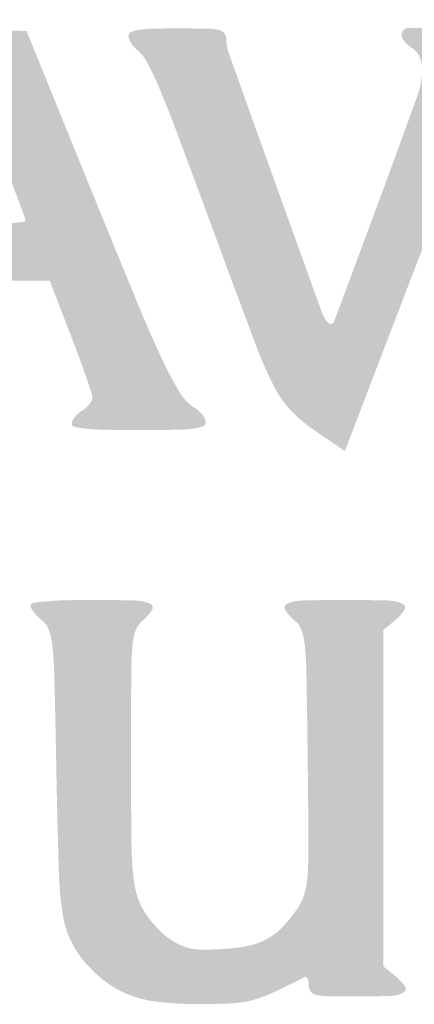
# Model space of a CAD drawing. Units: millimetres. Extents: x 131 to 1468, y -151 to 794.
# Drawn here: x 920 to 930, y -20 to 4 of the extents above; entities that cross this region are included whole.
import ezdxf
from ezdxf.enums import TextEntityAlignment as Align

# ---------------------------------------------------------------- set-up
doc = ezdxf.new("R2010")
doc.units = ezdxf.units.MM
doc.header["$LTSCALE"] = 45
doc.layers.get('0').update_dxf_attribs({"linetype": 'CONTINUOUS', "lineweight": 30})
doc.layers.add('DIMENSION LINE', color=2, linetype='CONTINUOUS', lineweight=13)
doc.styles.add('HY견고딕', font='txt')
doc.styles.add('ROMANS', font='romans.shx', dxfattribs={"width": 0.7, "height": 3.5, "bigfont": 'whgtxt.shx'})

# ---------------------------------------------------------------- blocks, each defined once
blk = doc.blocks.new('hico_ci')
at = {"true_color": 0x0e4194}
h = blk.add_hatch(color=154, dxfattribs=at)
edge = h.paths.add_edge_path()
edge.add_arc((132.1079649643144, 36.95716846438489), 94.54450745819587, 200.1882355110228, 200.6097027899988)
edge.add_arc((45.78478371272132, 4.493729072743278), 2.318879140847764, 200.6096135659457, 206.7023861002772)
edge.add_arc((44.20220191584775, 3.697690040898095), 0.5473703816216638, 206.7023178713632, 223.2209042600799)
edge.add_arc((44.3758468591484, 3.860872139775296), 0.7856579468190779, 223.2208713308106, 235.8201104756812)
edge.add_line((43.93446969052371, 3.210914753159201), (44.10047440927377, 3.09818308753421))
edge.add_line((44.10047440927377, 3.098183087534196), (44.12513297489875, 3.162672981284189))
edge.add_arc((1337.272430551576, -491.2885994530848), 1384.453680713743, 159.033987420241, 159.0750111979346, ccw=False)
edge.add_arc((303.553439462818, -95.18399231305986), 277.442473754112, 158.8990860196853, 159.0340748606078, ccw=False)
edge.add_arc((781.4660958045154, -279.604046467192), 789.7034067421581, 158.8630941852328, 158.8990759344715, ccw=False)
edge.add_arc((45.20620392632526, 5.039994567450094), 0.3360280869372434, 150.8606921481999, 158.8630339513951, ccw=False)
edge.add_arc((44.9337957672372, 5.191859847662187), 0.02414787199626789, 48.854937245199494, 150.8606256170304, ccw=False)
edge.add_arc((44.63228029867577, 4.846774432524498), 0.4824005550464051, 37.00436745067731, 48.85493759772032, ccw=False)
edge.add_arc((43.06125812002864, 3.662735610389404), 2.449647010914124, 32.3784935466025, 37.004384845679624, ccw=False)
edge.add_arc((13.08207872349533, -15.34688129430663), 37.94776994935672, 31.75240806415968, 32.37853478491451, ccw=False)
edge.add_line((45.35021004989869, 4.623119828159204), (45.65248064677371, 4.134701781284193))
edge.add_line((45.65248064677371, 4.134701781284193), (45.64264719052375, 3.788733343784202))
edge.add_arc((35.69250637343777, 4.071549995864117), 9.954159308476742, 357.22599248553587, 358.37189852664415, ccw=False)
edge.add_arc((44.7667068477478, 3.631873245494248), 0.8693131406663075, 350.38374190161073, 357.2260329042178, ccw=False)
edge.add_arc((45.31197649154262, 3.539488208687743), 0.3162724735636076, 337.40600294454936, 350.3838172109891, ccw=False)
edge.add_arc((45.33727509718665, 3.528960294810929), 0.2888707141660825, 323.5155595096236, 337.4060451424199, ccw=False)
edge.add_arc((46.13875243293694, 2.936235779311431), 0.7079684258137104, 143.5156087017882, 146.9549307286543)
edge.add_arc((46.00180893448618, 3.025321767620781), 0.5445981865390941, 146.9549847394546, 151.1419236230352)
edge.add_arc((45.9507606593092, 3.0534531341942), 0.4863118229209429, 151.1419153613896, 155.0452139613581)
edge.add_arc((45.54480345408786, 3.242364183412548), 0.03855224793913702, 155.0451666194361, 179.9999149208995)
edge.add_arc((45.51957446994567, 3.242364240987456), 0.01332326379690585, 180.0000014117325, 262.7054259490987)
edge.add_arc((45.74826840584382, 5.028946384232896), 1.814483076495388, 262.7054431787639, 265.2417092036205)
edge.add_arc((45.75067334133985, 5.057842856930051), 1.84347945297472, 265.2417211751437, 268.6491938561111)
edge.add_arc((45.85781458320969, 9.60154343042791), 6.388443055393773, 268.649202477793, 269.999992133938)
edge.add_arc((45.85781933852462, 16.01188568947912), 12.79878531444616, 269.9999747857818, 270.8658244862933)
edge.add_arc((46.03791973595702, 4.094654721998907), 0.8801935316296117, 270.8658508460314, 276.9845026960488)
edge.add_arc((46.12085605182534, 3.417678966627278), 0.1981564315750683, 276.984500662101, 291.6605455188003)
edge.add_arc((46.18499925545569, 3.256170584790127), 0.0243769506930646, 291.6605322105755, 359.999984414629)
edge.add_arc((46.15922463877143, 3.256170551364121), 0.05015156737733412, 3.061210086692634e-05, 20.67270649960754)
edge.add_arc((46.13574814387596, 3.247312527643828), 0.07524360589110993, 20.67254501284441, 35.92663871460454)
edge.add_arc((46.13329330592819, 3.245533599281003), 0.07827524166226099, 35.92674662879243, 50.88693327793784)
edge.add_arc((46.14442959621726, 3.2592304870726), 0.06062243178463704, 50.88689211500746, 69.00630667264015)
edge.add_arc((46.20980962260199, 3.429608006489943), 0.1218687925876571, 212.1384567153775, 249.0064205199728, ccw=False)
edge.add_arc((46.36765985943293, 3.528775374964212), 0.3082846294622241, 193.6948205640382, 212.1385196232114, ccw=False)
edge.add_arc((46.83893841742645, 3.643615803296157), 0.793353493855613, 183.0326864950849, 193.6948369209313, ccw=False)
edge.add_arc((50.37486664821415, 3.830944196038715), 4.334240442065791, 180.0000231636409, 183.0326263577301, ccw=False)
edge.add_line((46.04062620614872, 3.830942443784195), (46.04062620614872, 4.170327887534199))
edge.add_line((46.04062620614872, 4.170327887534199), (46.42917054989869, 4.753432881284184))
edge.add_arc((-157.486403498905, 140.6299458926961), 245.03874821708, 326.3230070088644, 326.3864907309407)
edge.add_arc((-68.99402403055194, 81.80573623173339), 138.7787422590411, 326.3864678629035, 326.4836414991348)
edge.add_arc((-256.5471615952829, 206.0216233255534), 363.7359960137787, 326.483621602375, 326.5157072386925)
edge.add_arc((46.27724363971276, 5.705887091365526), 0.6533407010062898, 326.5156771509078, 329.2352655550059)
edge.add_arc((46.82841956932054, 5.377779927696835), 0.0118976277490334, 329.235273549456, 431.5477037732217)
edge.add_arc((46.75921799081021, 5.170384823784531), 0.2305333695551648, 71.54768012605984, 83.6958294143861)
edge.add_arc((46.67529783841428, 4.410747385036998), 0.9947922460656005, 83.69586206600928, 89.03028151569131)
edge.add_arc((46.52040657085598, -4.740386607573967), 10.14723698260916, 89.03030667003152, 89.99997465641202)
edge.add_arc((46.52041874210005, -2.999137714919669), 8.40598808995737, 90.00005236666033, 91.13129105022462)
edge.add_arc((46.37765239538766, 4.230515641429179), 1.174925243963037, 91.13128767695338, 95.96243963544524)
edge.add_arc((46.30771957630697, 4.900104989681211), 0.501693861393025, 95.96244964490249, 102.9526581460876)
edge.add_arc((46.1993161650978, 5.371428249999809), 0.01806495894909062, 102.9527118820065, 179.9999701566424)
edge.add_arc((46.21586833795186, 5.371428244924218), 0.03461713180314822, 179.9999760254981, 207.6717346335552)
edge.add_arc((46.29248474158675, 5.411604616251054), 0.1211284843468114, 207.6717608275902, 218.5653319913081)
edge.add_arc((46.31682300691676, 5.431009095184848), 0.1522554013462047, 218.565213217348, 228.5222214774902)
edge.add_arc((46.32345410354839, 5.438510031693696), 0.1622671689747315, 228.5222180208613, 238.0148218830305)
edge.add_arc((46.18544813040478, 5.217527355713628), 0.09826880110742828, 15.853476224988185, 58.0147496194013, ccw=False)
edge.add_arc((46.15015161917592, 5.207503856682138), 0.1349609560968159, -17.404143307740412, 15.853477166486584, ccw=False)
edge.add_arc((45.75405424374333, 5.331664394462493), 0.550062112402688, 328.89813279942973, 342.5958877716982, ccw=False)
edge.add_arc((41.0774883983695, 8.152949824886846), 6.01173947252185, 326.52714854614106, 328.8981924893033, ccw=False)
edge.add_arc((38.28605996617409, 9.998639162948564), 9.358176656244073, 325.3707785647247, 326.5272267632769, ccw=False)
edge.add_arc((45.26294439036866, 5.180353612520292), 0.8792149324237845, 318.8141346321222, 325.3708784681751, ccw=False)
edge.add_arc((45.76875373447808, 4.737771319374431), 0.2071121286841678, 303.7622210140712, 318.8141448582793, ccw=False)
edge.add_arc((45.87245911442989, 4.582636915586704), 0.0205069597591904, 222.3709747438593, 303.76218499840076, ccw=False)
edge.add_arc((46.00979874368102, 4.707917766272345), 0.2064033430251445, 212.8269063179241, 222.370987487356, ccw=False)
edge.add_arc((61.00175303634154, 14.3795698467452), 18.04735476045046, 212.434853220966, 212.8269851532973, ccw=False)
edge.add_arc((56.17931414268156, 11.3150527336667), 12.33358349977857, 211.7544584205613, 212.434901098704, ccw=False)
edge.add_arc((62.33223856725203, 15.12327822683564), 19.56967777646867, 211.272990625609, 211.7545036481391, ccw=False)
edge.add_arc((40.10387693321326, 1.622556480628106), 6.437427956437631, 31.27309768941996, 32.74855821877885)
edge.add_arc((41.82336968728009, 2.728506242404961), 4.39297687929094, 32.74860179929287, 34.71334053760263)
edge.add_arc((41.38226371241831, 2.422922035018161), 4.929592373712445, 34.7133020941437, 36.17249128912231)
edge.add_arc((45.24642584698148, 5.248213300430393), 0.1427333057425148, 36.17244341934544, 54.99157321279886)
edge.add_arc((45.21102859811742, 5.197676770459992), 0.204433436119924, 54.99154758375816, 87.91295887480322)
edge.add_arc((44.75060552227137, -7.436580230455164), 12.8470771222302, 87.9129264522715, 89.60678803478808)
edge.add_arc((44.69357575306253, -15.74753521896609), 21.15822777756022, 89.60680945233904, 90.6683780630641)
edge.add_arc((44.44720346729156, 5.371428265795402), 0.0378272611428047, 90.66837972951659, 180.0000096729671)
edge.add_arc((44.44399333795189, 5.371428244924118), 0.03461713180314822, 179.9999760253143, 207.6717346333513)
edge.add_arc((44.52060974158672, 5.411604616251338), 0.1211284843469455, 207.6717608277112, 218.5653319914306)
edge.add_arc((44.54494800691674, 5.431009095184521), 0.1522554013459543, 218.5652132172642, 228.522221477409)
edge.add_arc((44.55157910354836, 5.43851003169371), 0.1622671689747415, 228.5222180208644, 238.0148218830323)
edge.add_arc((44.41015950161261, 5.21206095510081), 0.1047135196554334, 40.55993626674223, 58.014842929116696, ccw=False)
edge.add_arc((44.39891378197859, 5.202435900095566), 0.1195158131918783, 24.752600057285918, 40.559914271667424, ccw=False)
edge.add_arc((44.37703651634905, 5.192349129583235), 0.1436064273557826, 10.46027851372429, 24.75260336032028, ccw=False)
edge.add_arc((44.30406021345414, 5.178876238149414), 0.2178159926946554, 3.0252942792685644e-05, 10.460241431879126, ccw=False)
edge.add_arc((44.12912438110607, 5.178876013800902), 0.3927518250428408, -19.84899671478911, 4.950657648805645e-05, ccw=False)
edge.add_arc((-31.99063414709804, 32.65721548789294), 81.32035390644363, 339.6958554222096, 340.15101249625184, ccw=False)
edge.add_arc((-152.2123212760506, 77.13847090923606), 209.5070776339437, 339.51067131413276, 339.6958512332196, ccw=False)
edge.add_arc((44.02389957183021, 3.810409514610413), 0.0180350552154445, 223.9649963775502, 339.5107721092743, ccw=False)
edge.add_arc((44.12717829557283, 3.910022686179445), 0.1615247019776433, 199.8566851115816, 223.9649789655466, ccw=False)
edge.add_arc((457.7358924699035, 153.2812039787223), 439.9159086956711, 199.7584240313067, 199.8567435829201, ccw=False)
edge.add_arc((383.8484512224013, 126.740797747835), 361.4063733704898, 199.6397311092008, 199.7584479537344, ccw=False)
edge.add_arc((43.69219462188704, 5.350751764634424), 0.2390684157383041, 179.9999915159946, 199.6397503395974, ccw=False)
edge.add_arc((43.40665841874625, 5.350751816684593), 0.04646778740249445, 359.9999794697112, 400.996992898591)
edge.add_arc((43.40171138647418, 5.346451909053116), 0.0530223532874127, 40.9969716145123, 78.14244670832525)
edge.add_arc((43.3432821196551, 5.06816434584951), 0.3373776716037687, 78.14241909449704, 89.04719485207526)
edge.add_arc((43.1859470855515, -4.391253111186458), 9.798103486224235, 89.04711108661097, 90.00004899972866)
edge.add_arc((43.18593813109413, -0.1984372163442316), 5.60528759137846, 89.99999412194242, 91.38653506936927)
edge.add_arc((43.06572543299274, 4.768113381407915), 0.6372823646488246, 91.38647373330987, 98.25074664740741)
edge.add_arc((43.0008300126251, 5.21564766020262), 0.1850674309270855, 98.25072105913017, 111.9206152490048)
edge.add_arc((42.9394781378561, 5.368106661727992), 0.02072693170738782, 111.9205644417285, 180.0000582407918)
edge.add_arc((42.96878405047829, 5.368106587204338), 0.05003284432959289, 179.9999387854575, 200.4445887973922)
edge.add_arc((43.04610042443403, 5.396928943320447), 0.1325467819022257, 200.4446469037129, 210.3243362619067)
edge.add_arc((43.06289037532639, 5.406749869899571), 0.1519980813404061, 210.3243695787932, 219.6991440053872)
edge.add_arc((43.04508787642806, 5.391970548871086), 0.1288602919673301, 219.6991949905896, 230.3098902039136)
edge.add_arc((42.81462604966151, 5.114280620970348), 0.2320058184588135, 28.308733836743272, 50.309858280364324, ccw=False)
edge.add_arc((41.61459703942666, 4.467895362482892), 1.59504783094234, 23.00707723040921, 28.308741137529125, ccw=False)
edge.add_arc((37.75137912011439, 2.827495024202022), 5.792114182803697, 20.49119168234722, 23.007062887588972, ccw=False)
edge.add_arc((-56.15093394162307, -32.26472938706797), 106.0373565261459, 20.188232649884696, 20.491212555445827, ccw=False)
h = blk.add_hatch(color=154, dxfattribs=at)
edge = h.paths.add_edge_path()
edge.add_arc((34.36996723137162, 0.5568152453601414), 8.824326113253257, 20.22758724599248, 21.049205204349278, ccw=False)
edge.add_arc((37.57106323441184, 1.736340950660036), 5.41283135140175, 19.04270663082491, 20.227572794506614, ccw=False)
edge.add_arc((34.74984476388215, 0.762569923440708), 8.397375482738099, 18.398212039836892, 19.042673269144473, ccw=False)
edge.add_arc((42.64595616933121, 3.388982954777987), 0.0759200368175428, 2.4720657904708787e-05, 18.398182641046503, ccw=False)
edge.add_arc((42.68818544449937, 3.388982974107037), 0.03369076164938446, -28.01768691840789, 2.283475078002084e-05, ccw=False)
edge.add_arc((42.61086516824543, 3.43012577397576), 0.1212758922424797, 321.1794161516537, 331.98220532163486, ccw=False)
edge.add_arc((42.58610405159777, 3.450048696297671), 0.1530569515619555, 311.31304636797705, 321.1794677588967, ccw=False)
edge.add_arc((42.57825078486837, 3.458983850352098), 0.1649527817682719, 301.9851597493739, 311.3130298134399, ccw=False)
edge.add_arc((42.75157910354841, 3.18144071837466), 0.1622671689747998, 121.9851781169784, 131.4777819791439)
edge.add_arc((42.74494800691679, 3.188941654883848), 0.1522554013460157, 131.4777785226013, 141.4347867827408)
edge.add_arc((42.7206097415866, 3.208346133817386), 0.1211284843466576, 141.4346680086538, 152.3282391723753)
edge.add_arc((42.64399333795188, 3.24852250514418), 0.03461713180315497, 152.328265366424, 180.0000239745211)
edge.add_arc((42.62752984350089, 3.248522512735533), 0.01815363735217012, 180.0000696764637, 258.1884743058814)
edge.add_arc((42.74703145943772, 3.819972163447318), 0.6019646851323398, 258.1885126493794, 264.4663302851382)
edge.add_arc((42.81961384601834, 4.569181656780444), 1.354681808452322, 264.4664422912994, 268.9679364995901)
edge.add_arc((42.97500336543106, 13.19526416568871), 9.982163790654745, 268.9679830008124, 269.9999876061177)
edge.add_arc((42.97499384463725, 16.63167334641862), 13.41857297138645, 270.0000314328163, 270.8489218199463)
edge.add_arc((43.15908436346854, 4.207817536705036), 0.9933533556344019, 270.848966465953, 276.5450564535592)
edge.add_arc((43.24449757431523, 3.463360018742364), 0.2440120364491664, 276.5450777525224, 289.2567315135521)
edge.add_arc((43.31727030183055, 3.255049532263669), 0.02335590431817733, 289.2567558352514, 360.0000282617632)
edge.add_arc((43.29677830618704, 3.255049543519675), 0.04384789996169047, 3.456686475800599e-07, 25.13976368137992)
edge.add_arc((43.22522476851725, 3.221470608326655), 0.1228887352415787, 25.1398624025806, 36.7938529009508)
edge.add_arc((43.20448815956092, 3.205961712281137), 0.1487833834795436, 36.79366791526079, 47.55049311790412)
edge.add_arc((43.2073036871891, 3.209039715410853), 0.1446118970429721, 47.55050585513468, 58.53920007184101)
edge.add_arc((43.40698449632185, 3.535390095792394), 0.2379805706182365, 212.0584465708825, 238.5391926169267, ccw=False)
edge.add_arc((44.57078537410905, 4.264265566605587), 1.611185557170279, 205.6061319364133, 212.0584524308971, ccw=False)
edge.add_arc((48.30781443763993, 6.055240626040444), 5.755214742056885, 202.5063807206595, 205.6061225493027, ccw=False)
edge.add_arc((132.7118366222005, 41.02750873622406), 97.11767146089899, 202.1112500985639, 202.5063614026397, ccw=False)
edge.add_line((42.73670947177368, 4.471816918784214), (42.36253222177373, 5.392787875034188))
edge.add_line((42.36253222177373, 5.392787875034202), (42.07814169989877, 5.400803021909198))
edge.add_arc((41.86757298281839, -2.070727012722045), 7.474496654826311, 88.38567120269613, 89.5405151602149)
edge.add_arc((41.92229389773991, 4.75251689331742), 0.6510333274660136, 89.54056604808017, 96.44926035561883)
edge.add_arc((41.86691047053654, 5.242469107697204), 0.1579608212517685, 96.44929614060753, 112.1952517803962)
edge.add_arc((41.81542684056603, 5.368655826473656), 0.02167563441730349, 112.1952948260661, 179.9999707633576)
edge.add_arc((41.83888726587708, 5.368655881819251), 0.04513605972837139, 180.0000562155035, 201.5287663064989)
edge.add_arc((41.86318862829131, 5.378242505448839), 0.07125998684131711, 201.5287405384696, 216.820481766484)
edge.add_arc((41.86696639174232, 5.381070653301563), 0.07597908812908259, 216.8204292007718, 231.6375236369597)
edge.add_arc((41.85796043163867, 5.369692555146344), 0.06146811176589186, 231.6374630441741, 249.0064654298125)
edge.add_arc((41.8169747461252, 5.262885620201814), 0.05293270890111598, 48.474109132644685, 69.00629134878773, ccw=False)
edge.add_arc((41.79985435162973, 5.24355196821756), 0.07875707736812594, 33.22899957415632, 48.47419464915771, ccw=False)
edge.add_arc((41.79748272957767, 5.241998238063076), 0.08159233195061821, 18.24717396144382, 33.22904023278272, ccw=False)
edge.add_arc((41.81540341133126, 5.247906587841612), 0.06272279481749192, 1.6846853611696133e-05, 18.24719549737739, ccw=False)
edge.add_arc((41.77589156705994, 5.247906528832303), 0.1022346390888354, -20.444379241085187, 4.340668107261081e-05, ccw=False)
edge.add_arc((-32.92960864488188, 33.09643119769206), 79.82959561478225, 339.3633953636349, 339.5556799545629, ccw=False)
edge.add_arc((15.90497782180472, 14.70510020188682), 27.64666841469551, 338.72352019188065, 339.3633977948142, ccw=False)
edge.add_arc((-4.673262714646, 22.71852997360074), 49.73012467229881, 338.31117828153856, 338.7234782661253, ccw=False)
edge.add_arc((-21.14587549973757, 29.27007831045742), 67.4577798352758, 337.8658587001228, 338.31116093812346, ccw=False)
edge.add_arc((36.48636684160425, 5.828036550796369), 5.240381310804895, 334.9776273354203, 337.86586926015565, ccw=False)
edge.add_arc((39.76002166065336, 4.299949323489997), 1.627644612879072, 329.2281834629902, 334.9776398282168, ccw=False)
edge.add_arc((40.7811465775921, 3.691917815229715), 0.4392009200481451, 313.99296821964066, 329.22812376304995, ccw=False)
edge.add_arc((41.87501216996071, 2.558907927054349), 1.135681088507159, 133.9929448032475, 136.9719283721128)
edge.add_arc((41.59485865339451, 2.820413081018089), 0.7524436446252555, 136.971986185426, 141.0274164959124)
edge.add_arc((41.58757789732971, 2.826302541042239), 0.7430790758673965, 141.0273797041459, 144.3878800883652)
edge.add_arc((41.00670590709905, 3.242351922392999), 0.02857970095033067, 144.3878813616537, 180.0000009698776)
edge.add_arc((40.99138902572508, 3.242351925897395), 0.01326281957636926, 180.0000172291017, 262.3493503964773)
edge.add_arc((41.20776786926547, 4.853171473848519), 1.638550307989829, 262.3493456491241, 265.0464772440898)
edge.add_arc((41.21377710768843, 4.922494327309778), 1.708133128840976, 265.0464460181223, 268.5815444092466)
edge.add_arc((41.31563060564798, 9.035895566436494), 5.822795191403952, 268.5815605014637, 269.9999567093244)
edge.add_arc((41.3156210396607, 11.52464432265008), 8.311543947617487, 270.0000356152794, 271.138149623853)
edge.add_arc((41.45759133291426, 4.378604747806847), 1.164094250740307, 271.1381784728025, 275.9915512712271)
edge.add_arc((41.52734469250032, 3.714002790048838), 0.4958418332891513, 275.9915557420309, 283.0300765973506)
edge.add_arc((41.6350666708762, 3.248522500806814), 0.01805953527253733, 283.0301265429804, 359.9999678055675)
edge.add_arc((41.61850907434552, 3.24852250514418), 0.03461713180320506, 359.999976025479, 387.6717346335309)
edge.add_arc((41.54189267071087, 3.208346133817386), 0.1211284843466563, 27.671760827624, 38.56533199134557)
edge.add_arc((41.51755440538068, 3.188941654883862), 0.1522554013460115, 38.56521321725683, 48.52222147739739)
edge.add_arc((41.51092330874906, 3.18144071837466), 0.1622671689748018, 48.52221802085648, 58.01482188302197)
edge.add_arc((41.65248832315746, 3.408122639979069), 0.1049880403041144, 204.1847880872836, 238.01484356755049, ccw=False)
edge.add_arc((41.66776568679762, 3.414983677805139), 0.1217353290352719, 173.9042455753103, 204.1847851397754, ccw=False)
edge.add_arc((42.04984857769392, 3.374178838592684), 0.5059909346140898, 161.8376197879177, 173.9041788327249, ccw=False)
edge.add_arc((49.27405063330087, 1.004236994135823), 8.108998213733535, 160.2427601615619, 161.8376197353037, ccw=False)
edge.add_line((41.6424023123987, 3.745367406284188), (41.74417841864874, 4.028725375034185))
edge.add_line((41.74417841864874, 4.028725375034199), (42.48905683739872, 4.028725375034199))
edge.add_line((42.48905683739872, 4.028725375034199), (42.60546652177368, 3.726244656284209))
edge = h.paths.add_edge_path(flags=16)
edge.add_arc((53.47788827022515, 0.2790192596965397), 12.30154723520178, 160.0736536059171, 160.5077259124683, ccw=False)
edge.add_arc((47.9821781474534, 2.271295103979156), 6.455865684412347, 159.1028215754071, 160.0736354568416, ccw=False)
edge.add_arc((52.21337753687732, 0.6557841380184897), 10.98498524058762, 158.45073994873, 159.1027641604258, ccw=False)
edge.add_line((41.99621942489875, 4.690580396909198), (42.11431267177369, 4.989623284409205))
edge.add_line((42.11431267177369, 4.989623284409205), (42.23441795302375, 4.684955593784196))
edge.add_arc((27.29174901508878, -1.205716459368062), 16.06186079588899, 21.06239616610378, 21.515261417961312, ccw=False)
edge.add_arc((33.74443632450141, 1.279301254371305), 9.147203425444577, 20.372115060839576, 21.06241252492589, ccw=False)
edge.add_arc((21.8797650220273, -3.12655233668157), 21.8035050567084, 20.122748348490177, 20.372099482541216, ccw=False)
edge.add_arc((42.3047272603439, 4.357119140166702), 0.05070245083595427, 2.345470185256488, 20.122758685972883, ccw=False)
edge.add_arc((42.34723859173101, 4.358860361485725), 0.008155475056386327, -83.23549371697379, 2.3454899577246238, ccw=False)
edge.add_arc((42.09961465877603, 6.446485721103983), 2.110415509945832, 275.06059405133334, 276.7645391369268, ccw=False)
edge.add_arc((42.16255062409789, 5.735769229345919), 1.39691788038705, 271.89696797808915, 275.06063995756267, ccw=False)
edge.add_arc((42.11718790380763, 7.105465539642935), 2.767365164608848, 270.00001661174304, 271.89692196246074, ccw=False)
edge.add_arc((42.11718841598605, 6.552622191893221), 2.214521816859045, 267.61842227407806, 270.00000750730806, ccw=False)
edge.add_arc((42.07124789521271, 5.448046932818002), 1.108991611749981, 263.62283537948485, 267.61846734918527, ccw=False)
edge.add_arc((42.09423082454708, 5.653686887042056), 1.315911900300872, 260.94909029996154, 263.62284842635427, ccw=False)
edge.add_arc((41.88892009308029, 4.364818960384838), 0.01079388693153755, 180.0000217669188, 260.94908597421994, ccw=False)
edge.add_arc((41.93499940844771, 4.364818923985069), 0.05687320229896849, 160.5076394933103, 179.9999674608942, ccw=False)
h = blk.add_hatch(color=154, dxfattribs=at)
edge = h.paths.add_edge_path()
edge.add_arc((43.26725265208847, 2.009943413634716), 0.3274148214277562, 160.3986053077786, 175.1759878877646, ccw=False)
edge.add_arc((43.07111641048158, 2.079789852942909), 0.1192131154892755, 128.9988929276824, 160.3986440113576, ccw=False)
edge.add_arc((42.84783358696478, 2.355532720793661), 0.235595774546321, 308.9987934052056, 327.9292353239155)
edge.add_arc((43.0274394046628, 2.242993899337634), 0.02364475169982592, 327.9291743383477, 427.6870305633213)
edge.add_arc((42.94926718593319, 2.052514388019176), 0.2295411820069299, 67.68691423100871, 88.52870745564897)
edge.add_arc((42.72187689621148, -6.800442993305964), 9.085418368340195, 88.52866894803925, 90.00000435177344)
edge.add_arc((42.72187626532474, -4.081188899533316), 6.36616427456751, 90.0000005325867, 91.34437328328838)
edge.add_arc((42.6088337468737, 0.7356431614231269), 1.548005942338027, 91.34434083745516, 95.18875620300719)
edge.add_arc((42.57757034188825, 1.07992252386093), 1.202310006736073, 95.18877287464966, 98.6578819393482)
edge.add_arc((42.39874456980317, 2.254327347848658), 0.01436836365445688, 98.65788206680601, 179.9999289780635)
edge.add_arc((42.41448990986208, 2.254327345160178), 0.0301137037133755, 179.9999609975809, 210.2016750146596)
edge.add_arc((42.55973041571906, 2.338864815537264), 0.1981654470525743, 210.2016232749239, 217.7131593355253)
edge.add_arc((42.59953900702658, 2.369646656945335), 0.2484868709424365, 217.7130970296443, 224.8704498666656)
edge.add_arc((42.63858160054366, 2.408513585912686), 0.3035773626428354, 224.8705159447203, 231.0299331256464)
edge.add_arc((42.37379216656205, 2.081176275489582), 0.1174489538070178, 17.966457814107684, 51.02995629984548, ccw=False)
edge.add_arc((42.07873537174834, 1.98549676261382), 0.4276312894577964, 5.322750150465481, 17.966544597816608, ccw=False)
edge.add_arc((39.97668323605814, 1.789648868100798), 2.538787271127901, 1.3214925543745153, 5.322852358186822, ccw=False)
edge.add_arc((-67.75336552226375, -0.6954829310289483), 110.2974959007761, 1.0565375598895912, 1.3214731263437898, ccw=False)
edge.add_arc((82.99522449469862, 2.084604958124913), 40.47672696499762, 181.0564807502309, 181.8366170708877)
edge.add_arc((44.2995377057307, 0.8437890903171592), 1.761151286884434, 181.8366161129732, 189.4278213430792)
edge.add_arc((43.04275140021781, 0.6351027578386237), 0.4871568586832364, 189.427859584198, 207.2862451187862)
edge.add_arc((43.11304165252443, 0.6713611774104891), 0.5662478983724684, 207.2862704939721, 223.2395587947489)
edge.add_arc((43.22612064854644, 0.7776965669142157), 0.7214705590965008, 223.2395661726442, 235.3052110236717)
edge.add_arc((43.10495587041839, 0.6026793076486143), 0.5086045343314322, 235.3052694270786, 250.9855301093938)
edge.add_arc((43.16211339432698, 0.7685399523194292), 0.6840375300589444, 250.9855090442126, 264.1179773550745)
edge.add_arc((43.30020993498209, 2.108961614073436), 2.031554092420334, 264.1179074886022, 269.9500461494281)
edge.add_arc((43.30176970031829, 3.894674581690424), 3.817267741239474, 269.950003000927, 272.7108384690635)
edge.add_arc((43.45633715664843, 0.6302027595806123), 0.5491387083056034, 272.7108422169561, 284.2596783972637)
edge.add_arc((43.44091726990473, 0.6908738662267808), 0.61173867706491, 284.2597218354512, 294.9762992708692)
edge.add_arc((41.4186533785977, 5.032319622006597), 5.401070832643891, 294.9763033884972, 297.1351445061298)
edge.add_arc((43.88544397301473, 0.2190707311170002), 0.007479871782800579, 52.19853291980883, 117.13527930838731, ccw=False)
edge.add_arc((43.87601721246176, 0.2069185144321466), 0.02285973474964579, 23.818903779070183, 52.19846030798129, ccw=False)
edge.add_arc((43.8401663147169, 0.1910921759498478), 0.06204850685170599, 7.930455050553007, 23.818968943529228, ccw=False)
edge.add_arc((43.74578209101423, 0.1779441238495139), 0.1573441151344925, -2.982451974276046e-06, 7.93046223767368, ccw=False)
edge.add_arc((43.95585142687321, 0.1779441412460727), 0.05272522072448903, 180.0000278049249, 217.6567015570411)
edge.add_arc((43.95264712010072, 0.175471458736709), 0.0486777844144243, 217.6567215626933, 257.6309417408708)
edge.add_arc((44.00948497274578, 0.4346527204737924), 0.3140180714590192, 257.6309645290018, 269.0849290495235)
edge.add_arc((44.17030575140245, 10.50324938201261), 10.38389900698146, 269.0849205655046, 270.0000438923174)
edge.add_arc((44.1703142471693, 5.270582717068521), 5.15123234203435, 269.9999939823733, 272.0589197226342)
edge.add_arc((44.35010773457952, 0.2694323161591825), 0.146851158448282, 272.0588768338222, 298.8973065497489)
edge.add_arc((44.40995841703682, 0.1610009528996272), 0.02299856570622749, 298.8972965592372, 395.8829777077848)
edge.add_arc((44.18496660937853, -0.001764402216679173), 0.300692415727229, 35.88302348251241, 50.994733646927)
edge.add_line((44.37421995614875, 0.2319001000341956), (44.31093870614876, 0.2831537781592175))
edge.add_line((44.31093870614876, 0.2831537781592175), (44.31093870614876, 2.121214496909204))
edge.add_line((44.31093870614876, 2.121214496909204), (44.37421995614875, 2.172446912534213))
edge.add_arc((44.22600798436196, 2.355515030316369), 0.2355434659022281, 308.9936355873389, 327.9268089796366)
edge.add_arc((44.40556626100016, 2.242995335539305), 0.02364288444481087, 327.9268967470604, 427.6887100736269)
edge.add_arc((44.32738600715817, 2.052478646331295), 0.2295767596513368, 67.68875477147748, 88.52850235749462)
edge.add_arc((44.09999200818118, -6.800270055653868), 9.085245430692728, 88.52860658960815, 89.99994199334219)
edge.add_arc((44.10000309925346, -6.796886081241439), 9.08186145627583, 90.0000119432464, 91.47180569432109)
edge.add_arc((43.87263445496205, 2.05237340348755), 0.2296815028139676, 91.47177230586254, 112.3058375449033)
edge.add_arc((43.79443007090157, 2.242999976820869), 0.02363680827642251, 112.3057502898104, 212.0805650741148)
edge.add_arc((43.97382885736346, 2.355451760012429), 0.2353661830144547, 212.080547955754, 231.0232814631371)
edge.add_arc((43.75091599992061, 2.079948651052192), 0.1190235813130699, 19.29113266532039, 51.02323104204959, ccw=False)
edge.add_arc((43.52456605397157, 2.000721678149574), 0.3588385334457762, 5.350591602056227, 19.291083527848286, ccw=False)
edge.add_arc((41.76905795055609, 1.836306728699768), 2.122029100786474, 0.9647328149815166, 5.350533055542883, ccw=False)
edge.add_arc((-46.44789730887766, 0.3508247629678323), 90.3514904610114, 0.670210669446476, 0.9647108140483738, ccw=False)
edge.add_arc((-42.03120507661203, 0.4024783744553275), 85.93449619228392, 0.3596760582166212, 0.6702189931227736, ccw=False)
edge.add_arc((41.68666170270836, 0.9280288057154849), 2.21497982163303, -3.979668225456976, 0.3596246977792248, ccw=False)
edge.add_arc((43.45554728658288, 0.8049673398770807), 0.4418187084758175, 343.32166128373376, 356.02029171275973, ccw=False)
edge.add_arc((43.60408100640649, 0.760466473522996), 0.2867619671491216, 325.766466189041, 343.3216262688114, ccw=False)
edge.add_arc((43.18710490171691, 1.04420009732155), 0.7911168433582841, 316.2219242167587, 325.76646295794376, ccw=False)
edge.add_arc((43.51162911658741, 0.7332301822904128), 0.3416524353221712, 298.34585202557537, 316.2220054136476, ccw=False)
edge.add_arc((43.4996636576401, 0.7554090852135573), 0.3668531484579377, 281.2355645590981, 298.3459132362513, ccw=False)
edge.add_arc((43.37661646662218, 1.374821989410364), 0.9983695434175925, 273.13024743753533, 281.235594333576, ccw=False)
edge.add_arc((43.32067780135748, 2.397658083775099), 2.022734131933003, 270.12291421991233, 273.13031164826606, ccw=False)
edge.add_arc((43.32427429918545, 0.7210257615143405), 0.3460979523026306, 259.0208613751003, 270.1229665851381, ccw=False)
edge.add_arc((43.30107480916143, 0.6014444727537835), 0.2242870293164617, 244.3777902604603, 259.0209675924523, ccw=False)
edge.add_arc((43.41289243283182, 0.834593821083331), 0.4828635162401359, 236.1248053102908, 244.37778711627118, ccw=False)
edge.add_arc((43.32306688662283, 0.7007930408213667), 0.3217074504225204, 226.583810684936, 236.1246888499729, ccw=False)
edge.add_arc((43.54988403017074, 0.940508709197573), 0.6517220232402192, 220.9575172176622, 226.5837489970321, ccw=False)
edge.add_arc((43.55732776938265, 0.9469699362278732), 0.661578833483715, 215.3553461483212, 220.9575281379725, ccw=False)
edge.add_arc((43.31681279011832, 0.776326252741427), 0.3666776263583573, 206.6408948283795, 215.35527682666, ccw=False)
edge.add_arc((43.32409464171997, 0.7799789156505739), 0.374824239703562, 192.1410197612684, 206.6408511324796, ccw=False)
edge.add_arc((43.74659324663389, 0.8708707000204186), 0.8069890087674458, 183.9690300752845, 192.1409851898332, ccw=False)
edge.add_arc((45.96977629051497, 1.025123725814353), 3.035516962948607, 180.4167554280561, 183.9690384438402, ccw=False)
edge.add_arc((100.6303383229908, 1.422664982212439), 57.69752461686235, 180.000048091844, 180.416702541432, ccw=False)
edge.add_arc((132.7028803680508, 1.422542346179213), 89.77006666193277, 179.7077443201901, 179.9999526373665, ccw=False)
edge.add_arc((44.92189540533406, 1.870299762183876), 1.987939735501152, 175.1759574989854, 179.7076921308891, ccw=False)
blk = doc.blocks.new('HYOSUNG_TITLE_A4_L')
blk.add_blockref('hico_ci', (-146.0420910872065, 10.9639354420535))
for tag, height, style, width, p in [('GEN-TITLE-DES1{20}', 3.4, 'HY견고딕', 0.9, (-40.12195512001956, 40.23156919876124)), ('GEN-TITLE-DES2{24.5}', 2.5, 'ROMANS', 0.8, (-40.24577003001945, 36.36750108462855)), ('GEN-TITLE-NR{12.3}', 4, 'HY견고딕', 0.9, (-52.35236835450227, 27.9347277919519)), ('GEN-TITLE-DAT{7.1}', 2, 'ROMANS', 0.7, (-7.813813360791427, 21.46618360339403)), ('GEN-TITLE-REV{22.6}', 3, 'ROMANS', 0.7, (-4.610111477596218, 15.46031826081006))]:
    blk.add_attdef(tag, text='', height=height, dxfattribs=dict(style=style, width=width)).set_placement(p, align=Align.CENTER)
at = {"style": 'ROMANS', "width": 0.7}
for tag, height, p in [('GEN-TITLE-PLOT{5}', 1.8, (-160.0000000000002, 41.49999999999977)), ('GEN-TITLE-CHKM{2.5}', 2, (-167.5000000000001, 34.49999999999955)), ('GEN-TITLE-ISSD{5}', 1.8, (-160.0000000000002, 34.49999999999955)), ('GEN-TITLE-ITEM{12.7}', 3.5, (-120, 4.097021108535543)), ('GEN-TITLE-REF{12.7}', 3.5, (-39.42085257198779, 4.099999999999817)), ('GEN-TITLE-GRADE{22.6}', 3, (-4.664079815914306, 4.087387457092177))]:
    blk.add_attdef(tag, text='', height=height, dxfattribs=at).set_placement(p, align=Align.MIDDLE)
for tag, height, p in [('GEN-TITLE-CTRN{2.5}', 2, (-167.5000000000002, 41.49999999999978)), ('GEN-TITLE-POSI{22.6}', 2, (-8.07757402690612, 32.460909128455)), ('GEN-TITLE-APPM{2.5}', 2, (-167.5000000000001, 27.49999999999955)), ('GEN-TITLE-FSCM{20.7}', 1.8, (-12.77559254485186, 11.14501786127998))]:
    blk.add_attdef(tag, text='', height=height, dxfattribs=at).set_placement(p, align=Align.MIDDLE_CENTER)
for tag, p in [('GEN-TITLE-MAT2{35}', (-153.1717460559241, 41.49999999999979)), ('GEN-TITLE-MAT1{35}', (-153.1717460559242, 34.4999999999996)), ('GEN-TITLE-DACT{35}', (-153.1717460559241, 27.4999999999996))]:
    blk.add_attdef(tag, text='', height=2, dxfattribs=at).set_placement(p, align=Align.MIDDLE_LEFT)
at = {"style": 'ROMANS'}
blk.add_attdef('GEN-TITLE-SCA{12.7}', text='', height=2, dxfattribs=at).set_placement((-7.660747715843428, 26.68345472464819), align=Align.CENTER)

msp = doc.modelspace()

# ---------------------------------------------------------------- block references
at = {"layer": 'DIMENSION LINE', "lineweight": 0, "xscale": 4.5, "yscale": 4.5, "zscale": 4.5}
msp.add_blockref('HYOSUNG_TITLE_A4_L', (1386.633556633246, -70.04830633761304), dxfattribs=at)

doc.saveas('drawing.dxf')
